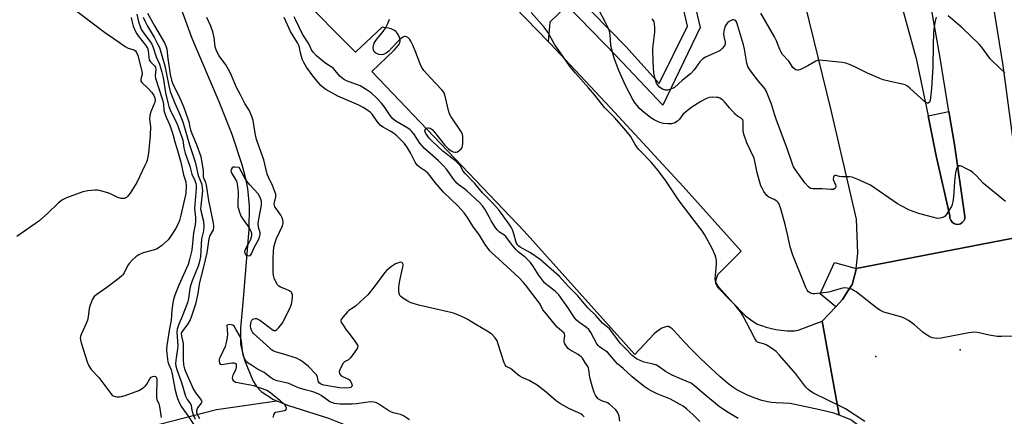
# Model space of a CAD drawing. Units: inches. Extents: x 1177769 to 1183769, y 513460 to 517460.
# Drawn here: x 1178216 to 1178609, y 513712 to 513870 of the extents above; entities that cross this region are included whole.
import ezdxf

# ---------------------------------------------------------------- set-up
doc = ezdxf.new("R2010")
doc.units = ezdxf.units.IN
doc.header["$MEASUREMENT"] = 0
for name, color, linetype in [('ELEV-Spot Elevation', 7, 'Continuous'), ('HYDRO-Hidden Single Line Stream', 5, 'Continuous'), ('HYDRO-Single Line Stream', 4, 'Continuous'), ('TRANS-Non Street Sidewalk', 7, 'Continuous'), ('TRANS-Parking Lot', 4, 'Continuous'), ('TRANS-Road', 130, 'Continuous'), ('TRANS-Street Sidewalk', 7, 'Continuous'), ('Undefined', 1, 'Continuous')]:
    doc.layers.add(name, color=color, linetype=linetype)

msp = doc.modelspace()

# ---------------------------------------------------------------- linework, layer by layer
at = {"layer": 'ELEV-Spot Elevation'}
for p in [(1178558.1, 513735.89, 266.8), (1178591.72, 513738.59, 267.1)]:
    msp.add_point(p, dxfattribs=at)
at = {"layer": 'HYDRO-Hidden Single Line Stream'}
msp.add_line((1178063.32, 513655.78), (1178294.71, 513714.7), dxfattribs=at)
at = {"layer": 'HYDRO-Single Line Stream'}
msp.add_line((1178294.71, 513714.7), (1178318.89, 513718.17), dxfattribs=at)
for points in [[(1178280.36, 513875.34), (1178284.86, 513862.92), (1178295.69, 513837.67), (1178300.88, 513824.62), (1178304.9, 513812.56), (1178306.23, 513807.47), (1178307.12, 513802.94), (1178307.73, 513796.03), (1178307.67, 513786.71), (1178305.36, 513758.94), (1178304.31, 513747.22), (1178304.36, 513740.72), (1178305.96, 513734.38), (1178309.31, 513726.36), (1178310.77, 513723.96), (1178312.6, 513721.95), (1178317.56, 513718.7), (1178318.89, 513718.17)], [(1178318.89, 513718.17), (1178323.11, 513716.5), (1178339.52, 513711.26), (1178348.18, 513707.76), (1178380.34, 513696.59), (1178400.7, 513688.23), (1178410.72, 513682.89), (1178422.52, 513675.46), (1178436.22, 513665.94), (1178453.72, 513652.98), (1178463.96, 513644.78), (1178476.58, 513633.73), (1178491.47, 513619.88), (1178505.47, 513606.21), (1178514.23, 513596.65), (1178529.33, 513578.86)]]:
    msp.add_lwpolyline(points, dxfattribs=at)
at = {"layer": 'TRANS-Non Street Sidewalk'}
for points in [[(1178479.03, 513904.99, 0), (1178487.93, 513867.14, 0), (1178472.99, 513836.26, 0), (1178454.28, 513855.91, 0), (1178434.73, 513876.02, 0), (1178427.88, 513869.36, 0), (1178427.17, 513861.59, 0), (1178391.34, 513898.6, 0)], [(1178438.11, 513880.25, 0), (1178458.2, 513859.58, 0), (1178471.47, 513844.87, 0), (1178482.86, 513867.7, 0), (1178474.7, 513903.44, 0)]]:
    msp.add_polyline3d(points, dxfattribs=at)
at = {"layer": 'TRANS-Parking Lot'}
msp.add_polyline3d([(1178391.34, 513898.6, 0), (1178427.17, 513861.59, 0), (1178427.97, 513860.77, 0), (1178452.09, 513835.15, 0), (1178481.07, 513803.79, 0), (1178504.3, 513777.98, 0), (1178494.79, 513768.55, 0), (1178494.12, 513766.43, 0), (1178493.98, 513765.73, 0), (1178493.97, 513765.25, 0), (1178494.12, 513764.83, 0), (1178494.79, 513763.63, 0), (1178506.01, 513752.18, 0), (1178508.72, 513750.16, 0), (1178510.55, 513748.99, 0), (1178511.51, 513748.53, 0), (1178512.76, 513748.07, 0), (1178514.26, 513747.62, 0), (1178516.4, 513747.05, 0), (1178518.09, 513746.7, 0), (1178520.21, 513746.41, 0), (1178522.58, 513746.2, 0), (1178524.73, 513746.14, 0), (1178525.51, 513746.17, 0), (1178526.28, 513746.28, 0), (1178527.12, 513746.47, 0), (1178528.03, 513746.74, 0), (1178529.62, 513747.32, 0), (1178534.07, 513749.1, 0), (1178536.59, 513750.01, 0), (1178543.46, 513712.48, 0), (1178541.32, 513713.32, 0), (1178535.72, 513714.57, 0), (1178523.8, 513717.15, 0), (1178518.3, 513717.42, 0), (1178516.37, 513717.6, 0), (1178514.76, 513717.81, 0), (1178513.71, 513718.02, 0), (1178512.52, 513718.34, 0), (1178509.86, 513719.24, 0), (1178506.82, 513720.49, 0), (1178503.63, 513722.01, 0), (1178502.51, 513722.64, 0), (1178501.34, 513723.4, 0), (1178500.05, 513724.34, 0), (1178498.68, 513725.43, 0), (1178495.94, 513727.81, 0), (1178490.43, 513732.89, 0), (1178487.73, 513735.4, 0), (1178484.52, 513738.58, 0), (1178481.38, 513741.85, 0), (1178478.87, 513744.61, 0), (1178477.64, 513746, 0), (1178476.73, 513746.9, 0), (1178475.92, 513747.52, 0), (1178475.25, 513747.81, 0), (1178474.8, 513747.83, 0), (1178474.18, 513747.73, 0), (1178473.42, 513747.51, 0), (1178472.62, 513747.21, 0), (1178471.82, 513746.72, 0), (1178470.5, 513745.68, 0), (1178469.57, 513744.92, 0), (1178461.82, 513736.72, 0), (1178417.65, 513785.86, 0), (1178356.75, 513849.59, 0), (1178365.72, 513858.21, 0), (1178366.69, 513859.25, 0), (1178367.32, 513860.01, 0), (1178367.77, 513860.69, 0), (1178368.02, 513861.3, 0), (1178368.08, 513861.65, 0), (1178368.07, 513862.09, 0), (1178367.81, 513863.16, 0), (1178367.29, 513864.36, 0), (1178366.65, 513865.35, 0), (1178366.32, 513865.65, 0), (1178365.84, 513865.96, 0), (1178364.44, 513866.63, 0), (1178363.42, 513866.91, 0), (1178361.43, 513867.25, 0), (1178360.87, 513867.37, 0), (1178350.24, 513857.4, 0), (1178327.23, 513880.61, 0)], dxfattribs=at)
at = {"layer": 'TRANS-Road'}
for points in [[(1178561.82, 513899.97), (1178574.2, 513854.84), (1178578.89, 513831.93), (1178582.16, 513815.94), (1178587.64, 513792.04), (1178587.65, 513791.14), (1178587.93, 513790.28), (1178588.46, 513789.54), (1178589.18, 513788.99), (1178590.03, 513788.68), (1178590.93, 513788.64), (1178591.81, 513788.86), (1178592.58, 513789.34), (1178593.17, 513790.03), (1178593.53, 513790.86), (1178593.63, 513791.76), (1178593.45, 513792.65), (1178589.39, 513820.44), (1178587.22, 513833.63), (1178583.68, 513855.11), (1178576.01, 513898.81)], [(1178602.39, 513891.71), (1178608.76, 513852.04), (1178613.96, 513813.37)], [(1178619.86, 513784.45), (1178550.19, 513771), (1178550.91, 513777.1), (1178550.34, 513790.65), (1178540.25, 513834.16), (1178529.79, 513876.47)], [(1178631.66, 513700.56), (1178563.51, 513689.21), (1178561.74, 513694.5), (1178560.07, 513698.38), (1178559.32, 513699.44), (1178556.56, 513703.32), (1178551.83, 513707.79), (1178548.02, 513710.68), (1178545.74, 513711.58), (1178543.46, 513712.48), (1178536.59, 513750.01), (1178539.32, 513752.77), (1178542.1, 513755.68), (1178544.74, 513758.68), (1178546.93, 513762.18), (1178548.59, 513764.67), (1178550.09, 513770.13), (1178550.19, 513771), (1178619.86, 513784.45)]]:
    msp.add_lwpolyline(points, dxfattribs=at)
at = {"layer": 'TRANS-Street Sidewalk'}
for points in [[(1178578.89, 513831.93), (1178587.22, 513833.63), (1178589.39, 513820.44), (1178593.45, 513792.65), (1178593.63, 513791.76), (1178593.53, 513790.86), (1178593.17, 513790.03), (1178592.58, 513789.34), (1178591.81, 513788.86), (1178590.93, 513788.64), (1178590.03, 513788.68), (1178589.18, 513788.99), (1178588.46, 513789.54), (1178587.93, 513790.28), (1178587.65, 513791.14), (1178587.64, 513792.04), (1178582.16, 513815.94)], [(1178550.19, 513771), (1178550.09, 513770.13), (1178548.59, 513764.67), (1178546.93, 513762.18), (1178544.74, 513758.68), (1178542.1, 513755.68), (1178535.76, 513760.86), (1178541.57, 513773.37)]]:
    msp.add_lwpolyline(points, close=True, dxfattribs=at)
at = {"layer": 'Undefined'}
for points, elevation in [([(1178237.41, 513874.93), (1178249.99, 513865.31), (1178256.05, 513861.19), (1178258.24, 513859.56), (1178259.42, 513859), (1178261.72, 513858.23), (1178262.37, 513857.85), (1178262.86, 513857.23), (1178263.39, 513855.97), (1178264.97, 513849.74), (1178265.03, 513848.55), (1178264.5, 513846.56), (1178264.49, 513846.08), (1178264.56, 513845.86), (1178264.99, 513845.25), (1178267.33, 513843.02), (1178268.88, 513841.27), (1178269.75, 513840.11), (1178270.18, 513839.15), (1178270.26, 513838.22), (1178270.08, 513837.21), (1178269.78, 513836.42), (1178268.47, 513833.57), (1178268.06, 513832.25), (1178268.02, 513830.64), (1178268.34, 513827.73), (1178268.21, 513824.15), (1178267.56, 513817.09), (1178267.02, 513814.3), (1178266.76, 513813.49), (1178266.18, 513812.15), (1178262.89, 513805.29), (1178260.26, 513801.09), (1178259.2, 513799.73), (1178258.76, 513799.39), (1178258.02, 513799.02), (1178257.5, 513798.89), (1178256.67, 513798.93), (1178255.28, 513799.37), (1178252.47, 513800.81), (1178251.4, 513801.24), (1178248.04, 513802.15), (1178247.19, 513802.3), (1178246.32, 513802.33), (1178243.4, 513801.99), (1178241.39, 513801.61), (1178234.81, 513799.21), (1178233.28, 513798.36), (1178231.61, 513797.18), (1178227.29, 513793), (1178223.81, 513789.91), (1178214.99, 513783.79)], 268), ([(1178553.69, 513709.97), (1178545.88, 513714.96), (1178544.04, 513715.93), (1178533.16, 513721.26), (1178531.66, 513722.13), (1178530.83, 513722.82), (1178530.06, 513723.6), (1178526.05, 513728.93), (1178519.45, 513736.53), (1178518.24, 513737.83), (1178516.83, 513738.91), (1178514.31, 513740.49), (1178513.24, 513740.96), (1178511.18, 513741.42), (1178510.78, 513741.67), (1178510.41, 513742.06), (1178509.65, 513743.29), (1178504.92, 513752.22), (1178504.01, 513753.69), (1178502.31, 513755.88), (1178499.7, 513758.65), (1178495.4, 513763.59), (1178494.35, 513765.01), (1178493.98, 513765.98), (1178493.82, 513767), (1178494.16, 513769.69), (1178494.4, 513772.62), (1178494.44, 513774.07), (1178494.32, 513774.92), (1178493.84, 513776.3), (1178492.62, 513778.99), (1178489.65, 513784.55), (1178488.75, 513786), (1178485.44, 513790.13), (1178479.49, 513798.05), (1178474.23, 513806.01), (1178471.1, 513810.19), (1178468.3, 513813.41), (1178464.16, 513817.65), (1178463.24, 513818.69), (1178461.98, 513820.49), (1178460.01, 513823.8), (1178457.57, 513826.95), (1178453.64, 513831.31), (1178449.75, 513835.3), (1178445.85, 513840.19), (1178443.35, 513843.09), (1178438.09, 513848.94), (1178436.12, 513851.38), (1178434.76, 513853.18), (1178431.91, 513857.45), (1178429.86, 513860.27), (1178427.02, 513865.34), (1178425.55, 513867.32), (1178420.38, 513873.18)], 268), ([(1178615.78, 513743.97), (1178608.25, 513743.85), (1178606.49, 513743.88), (1178603.31, 513744.44), (1178599.34, 513745.4), (1178598.5, 513745.53), (1178597.4, 513745.57), (1178596.28, 513745.5), (1178595.13, 513745.32), (1178584.13, 513743.17), (1178582.36, 513743.11), (1178580.6, 513743.32), (1178579.54, 513743.73), (1178577.81, 513744.76), (1178576.91, 513745.47), (1178573.43, 513748.54), (1178571.08, 513750.22), (1178569.86, 513750.99), (1178569.08, 513751.34), (1178567.97, 513751.7), (1178561.22, 513753.6), (1178560.43, 513753.93), (1178559.67, 513754.35), (1178558.25, 513755.34), (1178550.16, 513761.68), (1178549.04, 513762.43), (1178548.28, 513762.77), (1178546.64, 513763.2), (1178545.53, 513763.26), (1178544.15, 513762.98), (1178539.24, 513761.6), (1178533.7, 513760.96), (1178532.84, 513760.95), (1178532.3, 513761.04), (1178531.8, 513761.25), (1178531.11, 513761.74), (1178530.57, 513762.38), (1178530.06, 513763.4), (1178524.85, 513776.38), (1178523.83, 513779.64), (1178522.89, 513784.11), (1178521.79, 513788.6), (1178520.09, 513794.87), (1178519.61, 513796.29), (1178519.13, 513797.18), (1178518.45, 513797.94), (1178517.48, 513798.52), (1178515.36, 513799.49), (1178514.46, 513800.15), (1178513.94, 513800.8), (1178513.34, 513801.77), (1178512.64, 513803.02), (1178512.16, 513804.07), (1178510.71, 513809.24), (1178509.9, 513813.22), (1178509.4, 513815.04), (1178506.58, 513821.21), (1178505.28, 513824.63), (1178505.03, 513826.01), (1178505.02, 513829.65), (1178504.89, 513830.3), (1178504.68, 513830.64), (1178504.2, 513831.03), (1178502.79, 513831.83), (1178501.91, 513832.58), (1178499.55, 513835.16), (1178497.61, 513837.55), (1178496.84, 513838.29), (1178495.76, 513839.02), (1178495.25, 513839.2), (1178494.4, 513839.33), (1178492.63, 513839.37), (1178491.48, 513839.2), (1178490.15, 513838.67), (1178488.1, 513837.64), (1178484.51, 513835.37), (1178481.97, 513833.45), (1178480.94, 513832.46), (1178479.63, 513830.58), (1178478.88, 513829.86), (1178477.71, 513829.21), (1178476.43, 513828.82), (1178474.97, 513828.76), (1178473.21, 513828.9), (1178472.15, 513829.14), (1178471.06, 513829.54), (1178469.48, 513830.38), (1178468.22, 513831.17), (1178464.77, 513833.91), (1178463.69, 513834.91), (1178462.7, 513836.02), (1178461.99, 513836.97), (1178461.04, 513838.48), (1178458.03, 513844.11), (1178455.36, 513849.98), (1178453.56, 513854.9), (1178452.42, 513858.8), (1178452.21, 513860.19), (1178451.92, 513864.34), (1178451.66, 513865.71), (1178451.24, 513866.8), (1178450.38, 513868.64), (1178447.4, 513874.27)], 270), ([(1178609.83, 513797.77), (1178601.79, 513804.23), (1178600.95, 513805.02), (1178598.29, 513807.95), (1178596.83, 513809.34), (1178595.87, 513809.99), (1178594.04, 513810.95), (1178592.47, 513811.72), (1178591.72, 513811.96), (1178591.27, 513811.95), (1178590.72, 513811.56), (1178590.28, 513810.89), (1178589.94, 513809.8), (1178589.72, 513808.32), (1178589.46, 513805.58), (1178589.11, 513799.58), (1178588.84, 513797.6), (1178588.56, 513796.51), (1178588.2, 513795.75), (1178587.46, 513794.52), (1178586.37, 513792.83), (1178585.69, 513791.95), (1178585.29, 513791.6), (1178584.83, 513791.36), (1178583.78, 513791.08), (1178582.68, 513791.03), (1178580.68, 513791.47), (1178575.58, 513792.88), (1178572.55, 513793.88), (1178571.22, 513794.42), (1178568.18, 513795.99), (1178566.7, 513796.84), (1178555.9, 513804.3), (1178550.56, 513806.72), (1178548.65, 513807.44), (1178547.54, 513807.59), (1178544.4, 513807.6), (1178543.57, 513807.71), (1178542.11, 513808.15), (1178541.71, 513808.17), (1178541.42, 513808.05), (1178541.28, 513807.91), (1178541.1, 513807.5), (1178541.06, 513806.73), (1178541.2, 513806.23), (1178541.94, 513804.46), (1178542.05, 513803.72), (1178541.97, 513803.27), (1178541.73, 513802.88), (1178541.09, 513802.53), (1178540.02, 513802.48), (1178536.6, 513802.86), (1178533.02, 513802.82), (1178532.01, 513802.99), (1178531.11, 513803.64), (1178529.72, 513805.19), (1178525.94, 513810.39), (1178525.2, 513811.58), (1178524.57, 513813.07), (1178522.63, 513818.95), (1178518.4, 513830.2), (1178517.6, 513832.56), (1178516.39, 513836.65), (1178514.31, 513841.88), (1178513.59, 513843.03), (1178511.24, 513845.77), (1178508.13, 513849.81), (1178507.31, 513850.98), (1178506.95, 513851.67), (1178506.56, 513852.98), (1178505.62, 513858.56), (1178505.24, 513860.22), (1178502.77, 513868.32), (1178502.36, 513869.41), (1178502.08, 513869.86), (1178501.71, 513870.16), (1178501.25, 513870.28), (1178500.76, 513870.22), (1178500.25, 513870.02), (1178499.49, 513869.58), (1178498.8, 513869.03), (1178498.27, 513868.39), (1178497.87, 513867.7), (1178497.41, 513866.44), (1178497.26, 513864.79), (1178497.37, 513863.66), (1178497.85, 513861.37), (1178497.89, 513860.56), (1178497.63, 513859.84), (1178496.71, 513858.81), (1178495.82, 513858.08), (1178495.08, 513857.64), (1178492.73, 513856.51), (1178490.01, 513855.37), (1178488.97, 513854.73), (1178487.8, 513853.52), (1178485.49, 513850.34), (1178484.01, 513848.72), (1178480.89, 513846.15), (1178477.61, 513843.3), (1178476.15, 513842.54), (1178474.87, 513842.15), (1178474.1, 513842.18), (1178472.83, 513842.61), (1178472.12, 513843), (1178471.69, 513843.34), (1178471.13, 513843.99), (1178470.51, 513844.96), (1178470.02, 513846.28), (1178469.44, 513849.03), (1178469.07, 513853.54), (1178469.02, 513858.53), (1178469.11, 513859.97), (1178469.76, 513865.37), (1178469.85, 513866.82), (1178469.62, 513868.88), (1178469.48, 513869.44), (1178469.17, 513870.08), (1178468.69, 513870.67)], 272), ([(1178582.09, 513871.34), (1178581.56, 513869.24), (1178581.18, 513866.55), (1178581.02, 513864.78), (1178580.88, 513860.38), (1178580.78, 513851.49), (1178580.24, 513842.87), (1178579.9, 513839.24), (1178579.71, 513838.07), (1178579.42, 513837.35), (1178578.89, 513836.99), (1178578.68, 513836.96), (1178578.24, 513837.1), (1178577.57, 513837.56), (1178571.59, 513843.03), (1178570.69, 513843.74), (1178569.8, 513844.26), (1178568.73, 513844.64), (1178563.81, 513845.67), (1178561.01, 513846.36), (1178559.63, 513846.79), (1178554.72, 513848.98), (1178549.64, 513851.56), (1178547.48, 513852.46), (1178546.1, 513852.92), (1178544.64, 513853.17), (1178536.93, 513854.05), (1178535.19, 513854.11), (1178534.13, 513853.78), (1178530.84, 513851.91), (1178527.66, 513850.33), (1178527.14, 513850.16), (1178526.63, 513850.12), (1178526.15, 513850.25), (1178525.7, 513850.51), (1178524.88, 513851.27), (1178523.24, 513853.7), (1178520.83, 513856.37), (1178520.18, 513857.34), (1178519.69, 513858.36), (1178518.33, 513861.86), (1178517.62, 513863.45), (1178512.17, 513872.98)], 274), ([(1178609.52, 513849.13), (1178604.66, 513853.7), (1178603.66, 513854.73), (1178602.3, 513856.5), (1178600.28, 513859.48), (1178599.32, 513860.55), (1178592.48, 513867.07), (1178586.9, 513871.86)], 274), ([(1178371.79, 513710.62), (1178369.37, 513712.25), (1178368.26, 513712.75), (1178365.3, 513713.46), (1178364.38, 513713.8), (1178363.1, 513714.54), (1178359.62, 513716.85), (1178358.66, 513717.36), (1178357.72, 513717.68), (1178356.69, 513717.79), (1178355.25, 513717.67), (1178350.61, 513717.03), (1178348.94, 513716.91), (1178344.11, 513716.93), (1178342.95, 513717), (1178341.86, 513717.19), (1178340.82, 513717.49), (1178340.06, 513717.83), (1178336.48, 513720.35), (1178335.6, 513720.81), (1178334.07, 513721.47), (1178332.78, 513721.93), (1178330.19, 513722.57), (1178327.92, 513723.29), (1178326.82, 513723.71), (1178324.62, 513724.75), (1178323.61, 513725.14), (1178318.99, 513726.2), (1178317.49, 513726.75), (1178316.36, 513727.46), (1178313.81, 513729.48), (1178311.18, 513730.85), (1178308.66, 513732.37), (1178307.45, 513733.18), (1178306.64, 513733.96), (1178305.75, 513735.34), (1178305.4, 513736.4), (1178305.1, 513738.11), (1178304.71, 513742.01), (1178304.47, 513742.99), (1178304.13, 513743.88), (1178302.53, 513746.86), (1178301.79, 513747.97), (1178301.25, 513748.42), (1178300.66, 513748.58), (1178300, 513748.61), (1178298.85, 513748.44), (1178299.09, 513744.73), (1178299, 513743.56), (1178298.77, 513742.1), (1178298.52, 513740.95), (1178298.14, 513739.84), (1178297.31, 513737.93), (1178296.15, 513735.63), (1178295.86, 513734.86), (1178295.78, 513734.1), (1178295.98, 513733.19), (1178296.22, 513732.89), (1178296.88, 513732.74), (1178297.7, 513732.81), (1178300.9, 513733.38), (1178301.69, 513733.4), (1178302.13, 513733.28), (1178302.4, 513733.04), (1178302.57, 513732.7), (1178302.63, 513732.19), (1178302.58, 513731.64), (1178302.27, 513730.5), (1178301.33, 513728.42), (1178301.05, 513727.43), (1178301.19, 513726.76), (1178301.46, 513726.37), (1178301.81, 513726.04), (1178302.47, 513725.69), (1178303.24, 513725.48), (1178305.22, 513725.06), (1178308.36, 513724.55), (1178309.47, 513724.28), (1178312.21, 513723.42), (1178314.79, 513722.4), (1178315.92, 513721.75), (1178317.07, 513720.87), (1178319.97, 513718.45), (1178321.88, 513716.7), (1178322.36, 513716.06), (1178322.55, 513715.37), (1178322.38, 513714.74), (1178322.11, 513714.4), (1178321.73, 513714.17), (1178321.28, 513714.01), (1178319.04, 513713.72), (1178318.28, 513713.51), (1178317.89, 513713.22), (1178317.5, 513712.57), (1178317.23, 513711.53)], 258)]:
    msp.add_lwpolyline(points, dxfattribs=dict(at, elevation=elevation))
at = {"layer": 'Undefined', "elevation": 258}
msp.add_lwpolyline([(1178302.07, 513811.49), (1178301.4, 513811.42), (1178300.95, 513811.17), (1178300.58, 513810.53), (1178300.5, 513810.04), (1178300.58, 513809.58), (1178300.87, 513808.89), (1178302.7, 513805.83), (1178303.02, 513804.76), (1178303.37, 513801.62), (1178303.26, 513796.54), (1178303.32, 513795.65), (1178303.5, 513794.81), (1178304.02, 513793.16), (1178304.56, 513791.83), (1178305.35, 513790.58), (1178307.77, 513787.19), (1178308.45, 513785.95), (1178308.7, 513785.18), (1178308.68, 513784.05), (1178308.32, 513782.63), (1178307.94, 513781.82), (1178306.33, 513778.9), (1178305.98, 513777.84), (1178306.01, 513777.14), (1178306.32, 513776.58), (1178306.7, 513776.34), (1178307.16, 513776.18), (1178307.84, 513776.13), (1178308.05, 513776.19), (1178308.41, 513776.48), (1178308.85, 513777.14), (1178309.85, 513779.41), (1178311.65, 513782.76), (1178312.11, 513784.06), (1178312.17, 513784.58), (1178312.13, 513785.27), (1178311.54, 513787.46), (1178311.42, 513789), (1178311.64, 513790.72), (1178312.7, 513796.28), (1178312.76, 513797.07), (1178312.69, 513797.88), (1178312.19, 513799.35), (1178311.38, 513800.78), (1178308, 513804.37), (1178306.8, 513805.92), (1178305.64, 513807.86), (1178303.86, 513811.34)], close=True, dxfattribs=at)
at = {"layer": 'Undefined'}
for points in [[(1178260.7, 513871.24, 266), (1178260.87, 513869.86, 266), (1178261.52, 513867.68, 266), (1178262.38, 513865.63, 266), (1178262.88, 513864.64, 266), (1178263.42, 513863.81, 266), (1178266.45, 513860.14, 266), (1178267.18, 513858.93, 266), (1178267.41, 513858.07, 266), (1178267.67, 513855.34, 266), (1178267.9, 513854.26, 266), (1178268.34, 513853.52, 266), (1178270.01, 513851.95, 266), (1178270.35, 513851.34, 266), (1178270.47, 513850.6, 266), (1178270.28, 513848.02, 266), (1178270.38, 513846.91, 266), (1178270.6, 513846.12, 266), (1178271.51, 513843.72, 266), (1178273.36, 513837.96, 266), (1178273.59, 513836.65, 266), (1178273.75, 513834.17, 266), (1178273.92, 513833.34, 266), (1178274.58, 513831.46, 266), (1178276.07, 513828.24, 266), (1178277.32, 513824.6, 266), (1178278.16, 513821.51, 266), (1178278.81, 513819.5, 266), (1178279.38, 513817.13, 266), (1178280.51, 513813.4, 266), (1178281.52, 513808.43, 266), (1178282.45, 513805.66, 266), (1178282.65, 513804, 266), (1178282.45, 513800.92, 266), (1178280.56, 513792.31, 266), (1178279.96, 513790.19, 266), (1178279.31, 513788.58, 266), (1178278.41, 513786.84, 266), (1178277.23, 513784.96, 266), (1178276.11, 513783.35, 266), (1178275.39, 513782.49, 266), (1178272.85, 513780.15, 266), (1178271.51, 513779.08, 266), (1178270.78, 513778.69, 266), (1178269.98, 513778.41, 266), (1178265.46, 513777.28, 266), (1178263.69, 513776.46, 266), (1178262.5, 513775.71, 266), (1178261, 513774.35, 266), (1178259.84, 513773.07, 266), (1178259.26, 513772.1, 266), (1178257.81, 513769.26, 266), (1178257.32, 513768.55, 266), (1178256.93, 513768.13, 266), (1178255.82, 513767.19, 266), (1178250.95, 513763.43, 266), (1178246.93, 513760.68, 266), (1178245.93, 513759.79, 266), (1178245.48, 513759.21, 266), (1178245.08, 513758.51, 266), (1178244.23, 513756.43, 266), (1178243.88, 513755.05, 266), (1178243.53, 513751.79, 266), (1178243.23, 513750.39, 266), (1178242.7, 513749.01, 266), (1178240.74, 513744.68, 266), (1178240.45, 513743.87, 266), (1178240.35, 513743.32, 266), (1178240.43, 513742.49, 266), (1178240.72, 513741.36, 266), (1178243.06, 513733.77, 266), (1178243.7, 513732.15, 266), (1178244.75, 513730.77, 266), (1178247.78, 513727.56, 266), (1178252.5, 513721.1, 266), (1178253.09, 513720.5, 266), (1178253.54, 513720.22, 266), (1178254.31, 513719.98, 266), (1178255.14, 513719.85, 266), (1178255.97, 513719.8, 266), (1178256.81, 513719.87, 266), (1178258.21, 513720.29, 266), (1178263.75, 513722.38, 266), (1178265.05, 513723.06, 266), (1178266.42, 513724.18, 266), (1178266.92, 513724.85, 266), (1178268.14, 513727.04, 266), (1178268.67, 513727.63, 266), (1178269.3, 513727.95, 266), (1178269.96, 513728.03, 266), (1178270.35, 513727.94, 266), (1178270.7, 513727.59, 266), (1178270.88, 513726.96, 266), (1178270.92, 513726.18, 266), (1178270.78, 513720.88, 266), (1178270.82, 513719.44, 266), (1178270.97, 513718.74, 266), (1178271.73, 513717.01, 266), (1178272.03, 513715.89, 266), (1178272.68, 513711.52, 266)], [(1178262.91, 513872.55, 264), (1178263.63, 513869.44, 264), (1178264.26, 513867.56, 264), (1178264.79, 513866.25, 264), (1178265.55, 513865.01, 264), (1178268.1, 513861.72, 264), (1178268.86, 513860.49, 264), (1178269.5, 513859.19, 264), (1178270.6, 513855.56, 264), (1178271.97, 513852.56, 264), (1178272.96, 513849.32, 264), (1178273.42, 513847.26, 264), (1178274.43, 513841.1, 264), (1178275.26, 513837.33, 264), (1178275.71, 513835.65, 264), (1178276.37, 513834, 264), (1178278.89, 513828.97, 264), (1178280.28, 513825.36, 264), (1178281.27, 513822.2, 264), (1178281.72, 513819.18, 264), (1178282.24, 513817.08, 264), (1178284.07, 513811.8, 264), (1178284.95, 513808.73, 264), (1178286.05, 513806.16, 264), (1178286.46, 513804.89, 264), (1178286.58, 513804.08, 264), (1178286.57, 513802.89, 264), (1178285.94, 513794.92, 264), (1178286.03, 513793.79, 264), (1178286.39, 513791.37, 264), (1178286.38, 513789.93, 264), (1178286.21, 513788.49, 264), (1178285.6, 513785.29, 264), (1178284.83, 513778.28, 264), (1178284.02, 513774.57, 264), (1178283.42, 513772.6, 264), (1178279.74, 513764.35, 264), (1178278.16, 513760.31, 264), (1178277.61, 513758.67, 264), (1178277.33, 513757.25, 264), (1178276.92, 513754.36, 264), (1178276.69, 513750.42, 264), (1178275.94, 513747.07, 264), (1178274.9, 513740.26, 264), (1178274.77, 513738.55, 264), (1178274.87, 513736.97, 264), (1178275.36, 513733.74, 264), (1178275.68, 513732.72, 264), (1178276.6, 513730.6, 264), (1178276.94, 513729.57, 264), (1178278.3, 513722.42, 264), (1178278.77, 513720.49, 264), (1178279.2, 513719.19, 264), (1178280.09, 513717.06, 264), (1178280.74, 513715.83, 264), (1178283.39, 513712.12, 264), (1178287.07, 513706.64, 264)], [(1178265.51, 513871.27, 262), (1178266.26, 513869.57, 262), (1178267.17, 513867.76, 262), (1178269.98, 513863.02, 262), (1178271.36, 513860.48, 262), (1178271.96, 513859.17, 262), (1178274.08, 513851.91, 262), (1178275.74, 513843.86, 262), (1178276.29, 513841.65, 262), (1178278.14, 513836.95, 262), (1178280.25, 513832.26, 262), (1178281.28, 513829.58, 262), (1178283.98, 513820.33, 262), (1178286.29, 513813.57, 262), (1178287.43, 513808.19, 262), (1178288.71, 513805, 262), (1178288.91, 513804.33, 262), (1178289.08, 513803.17, 262), (1178289.09, 513802.02, 262), (1178288.45, 513795.99, 262), (1178288.4, 513794.65, 262), (1178288.6, 513793.49, 262), (1178289.57, 513789.9, 262), (1178289.68, 513787.96, 262), (1178289.51, 513786.03, 262), (1178288.96, 513783.92, 262), (1178288.77, 513782.81, 262), (1178288.34, 513775.85, 262), (1178287.95, 513773.86, 262), (1178287.41, 513772, 262), (1178285.08, 513766.08, 262), (1178284.25, 513763.69, 262), (1178283.92, 513762.02, 262), (1178283.55, 513759, 262), (1178283.12, 513757.25, 262), (1178281.04, 513751.82, 262), (1178279.69, 513748.78, 262), (1178279.07, 513746.84, 262), (1178278.94, 513745.42, 262), (1178279.28, 513740.28, 262), (1178279.15, 513738.92, 262), (1178278.61, 513735.36, 262), (1178278.43, 513733.17, 262), (1178278.52, 513732.1, 262), (1178278.85, 513730.77, 262), (1178280.72, 513725.56, 262), (1178282.43, 513720.03, 262), (1178283.07, 513718.76, 262), (1178284.33, 513717.06, 262), (1178284.56, 513716.34, 262), (1178284.85, 513714.48, 262), (1178285.42, 513712.64, 262), (1178286.29, 513710.9, 262)], [(1178267.16, 513872.92, 260), (1178269.96, 513867.87, 260), (1178273.94, 513861.05, 260), (1178274.66, 513859.52, 260), (1178274.89, 513858.55, 260), (1178275.29, 513854.86, 260), (1178276.29, 513848.42, 260), (1178276.74, 513846.24, 260), (1178277.23, 513844.98, 260), (1178280.08, 513839.05, 260), (1178281.51, 513835.61, 260), (1178283.44, 513830.4, 260), (1178283.66, 513829.58, 260), (1178284.04, 513827.43, 260), (1178284.34, 513826.34, 260), (1178284.87, 513824.95, 260), (1178286.8, 513820.55, 260), (1178288.46, 513815.69, 260), (1178289.34, 513810.85, 260), (1178289.41, 513809.99, 260), (1178289.36, 513808.33, 260), (1178289.44, 513807.54, 260), (1178290.34, 513805.29, 260), (1178290.63, 513804.22, 260), (1178291.61, 513798.16, 260), (1178293.28, 513789.84, 260), (1178293.55, 513788.18, 260), (1178293.55, 513787.23, 260), (1178293.35, 513786.51, 260), (1178292.13, 513784.21, 260), (1178291.65, 513782.84, 260), (1178290.92, 513777.29, 260), (1178289.6, 513771.65, 260), (1178288.43, 513767.53, 260), (1178287.88, 513764.72, 260), (1178287.31, 513761.08, 260), (1178286.37, 513756.78, 260), (1178284.79, 513752.04, 260), (1178284.17, 513750.48, 260), (1178283.23, 513748.88, 260), (1178280.99, 513745.9, 260), (1178280.78, 513745.46, 260), (1178280.69, 513745.03, 260), (1178280.77, 513744, 260), (1178281.33, 513741.71, 260), (1178281.45, 513740.84, 260), (1178281.42, 513734.65, 260), (1178281.63, 513732.61, 260), (1178281.96, 513730.96, 260), (1178282.48, 513729.64, 260), (1178285.62, 513722.68, 260), (1178286.46, 513721.31, 260), (1178288.42, 513718.84, 260), (1178288.78, 513718.14, 260), (1178288.83, 513717.75, 260), (1178288.65, 513717.24, 260), (1178287.19, 513715.39, 260), (1178286.83, 513714.66, 260), (1178286.74, 513714.16, 260), (1178286.76, 513713.66, 260), (1178286.98, 513712.88, 260), (1178287.91, 513711.11, 260)], [(1178441.59, 513711.83, 260), (1178440.88, 513712.53, 260), (1178440.19, 513712.97, 260), (1178435.65, 513714.99, 260), (1178432.08, 513716.96, 260), (1178430.53, 513718.11, 260), (1178426.42, 513721.6, 260), (1178422.86, 513724.39, 260), (1178419.63, 513726.38, 260), (1178416.87, 513727.55, 260), (1178415.82, 513728.06, 260), (1178414.91, 513728.73, 260), (1178412.81, 513730.62, 260), (1178412.11, 513731.06, 260), (1178410.9, 513731.65, 260), (1178410.47, 513731.95, 260), (1178409.97, 513732.61, 260), (1178409.63, 513733.4, 260), (1178407.28, 513740.79, 260), (1178406.76, 513742.17, 260), (1178406, 513743.34, 260), (1178404.68, 513744.76, 260), (1178402.79, 513746.07, 260), (1178398.24, 513748.69, 260), (1178394.79, 513750.82, 260), (1178393.48, 513751.47, 260), (1178390.51, 513752.78, 260), (1178389.42, 513753.19, 260), (1178388.29, 513753.51, 260), (1178376.05, 513756.31, 260), (1178373.22, 513757.09, 260), (1178372.11, 513757.5, 260), (1178371.1, 513758.03, 260), (1178369.16, 513759.21, 260), (1178368.3, 513759.87, 260), (1178367.98, 513760.27, 260), (1178367.7, 513761.04, 260), (1178367.57, 513762.2, 260), (1178367.54, 513763.39, 260), (1178367.63, 513764.53, 260), (1178367.9, 513766.2, 260), (1178369.06, 513770.96, 260), (1178369.26, 513772.04, 260), (1178369.29, 513772.54, 260), (1178369.2, 513772.97, 260), (1178369.08, 513773.16, 260), (1178368.73, 513773.44, 260), (1178368.3, 513773.53, 260), (1178367.82, 513773.46, 260), (1178366.28, 513772.86, 260), (1178364.59, 513771.78, 260), (1178362.78, 513770.39, 260), (1178361.82, 513769.32, 260), (1178357.67, 513763.7, 260), (1178355.19, 513760.55, 260), (1178353.73, 513759.11, 260), (1178350.26, 513755.95, 260), (1178349.33, 513755.26, 260), (1178347.64, 513754.24, 260), (1178346.99, 513753.71, 260), (1178345.28, 513751.79, 260), (1178344.52, 513750.69, 260), (1178344.4, 513750.24, 260), (1178344.42, 513750, 260), (1178344.58, 513749.51, 260), (1178345, 513748.76, 260), (1178346.54, 513746.54, 260), (1178348.16, 513744.58, 260), (1178350.05, 513742, 260), (1178350.83, 513740.81, 260), (1178351.12, 513740.1, 260), (1178351.05, 513739.39, 260), (1178350.67, 513738.66, 260), (1178348.23, 513735.34, 260), (1178347.41, 513734.58, 260), (1178345.9, 513733.81, 260), (1178345.35, 513733.27, 260), (1178344.37, 513731.48, 260), (1178343.78, 513729.88, 260), (1178343.83, 513729.17, 260), (1178344.07, 513728.76, 260), (1178344.41, 513728.4, 260), (1178345.04, 513727.95, 260), (1178347.43, 513726.89, 260), (1178347.83, 513726.59, 260), (1178348.16, 513726.18, 260), (1178348.64, 513725.24, 260), (1178348.88, 513724.31, 260), (1178348.82, 513723.93, 260), (1178348.36, 513723.57, 260), (1178347.67, 513723.36, 260), (1178346.85, 513723.26, 260), (1178343.82, 513723.41, 260), (1178337.61, 513724.49, 260), (1178336.84, 513724.69, 260), (1178336.27, 513724.93, 260), (1178335.72, 513725.35, 260), (1178335.46, 513725.72, 260), (1178335.31, 513726.19, 260), (1178335.07, 513727.73, 260), (1178334.52, 513728.67, 260), (1178331.54, 513731.87, 260), (1178329.41, 513733.69, 260), (1178328.22, 513734.47, 260), (1178326.63, 513735.25, 260), (1178321.5, 513736.89, 260), (1178318.36, 513737.74, 260), (1178317.4, 513738.15, 260), (1178316.7, 513738.61, 260), (1178316.03, 513739.19, 260), (1178309.43, 513745.21, 260), (1178309.07, 513745.66, 260), (1178308.7, 513746.39, 260), (1178308.46, 513747.18, 260), (1178308.36, 513748.01, 260), (1178308.44, 513749.13, 260), (1178308.61, 513749.82, 260), (1178308.91, 513750.42, 260), (1178309.22, 513750.75, 260), (1178309.67, 513750.97, 260), (1178310.19, 513751.06, 260), (1178310.71, 513751.02, 260), (1178311.24, 513750.83, 260), (1178312, 513750.4, 260), (1178313.49, 513749.37, 260), (1178316.98, 513746.65, 260), (1178317.64, 513746.33, 260), (1178318.05, 513746.28, 260), (1178318.26, 513746.33, 260), (1178318.86, 513746.72, 260), (1178319.63, 513747.49, 260), (1178320.74, 513748.79, 260), (1178321.23, 513749.5, 260), (1178324.17, 513755.42, 260), (1178324.71, 513756.81, 260), (1178324.94, 513758.23, 260), (1178325.05, 513759.68, 260), (1178325.03, 513760.51, 260), (1178324.83, 513761.24, 260), (1178324.53, 513761.6, 260), (1178323.9, 513762.04, 260), (1178322.66, 513762.63, 260), (1178320.29, 513763.52, 260), (1178319.66, 513763.94, 260), (1178319.11, 513764.46, 260), (1178318.55, 513765.38, 260), (1178317.81, 513767.16, 260), (1178317.52, 513768.26, 260), (1178317.33, 513769.7, 260), (1178317.31, 513774.9, 260), (1178317.47, 513777.83, 260), (1178317.66, 513779.54, 260), (1178318.11, 513781.35, 260), (1178318.67, 513782.94, 260), (1178321.1, 513788.04, 260), (1178321.35, 513789.26, 260), (1178321.18, 513790.4, 260), (1178320.82, 513791.52, 260), (1178320.45, 513792.33, 260), (1178318.51, 513794.9, 260), (1178318.09, 513795.63, 260), (1178317.91, 513796.14, 260), (1178317.82, 513796.66, 260), (1178317.87, 513797.34, 260), (1178318.46, 513799.56, 260), (1178318.47, 513800.08, 260), (1178318.38, 513800.62, 260), (1178317.94, 513801.98, 260), (1178317.1, 513804.15, 260), (1178315.45, 513807.5, 260), (1178314.98, 513808.69, 260), (1178313.68, 513814.33, 260), (1178312.64, 513817.33, 260), (1178311.24, 513821, 260), (1178310.78, 513822.51, 260), (1178310.22, 513825.05, 260), (1178309.35, 513830.03, 260), (1178308.82, 513831.73, 260), (1178307.75, 513834.17, 260), (1178306.06, 513836.89, 260), (1178304.32, 513840.3, 260), (1178302.73, 513843.19, 260), (1178300.79, 513848.01, 260), (1178300.07, 513849.54, 260), (1178298.48, 513852.25, 260), (1178295.83, 513855.85, 260), (1178294.77, 513857.91, 260), (1178294.19, 513859.53, 260), (1178293.78, 513863.19, 260), (1178293.23, 513865.51, 260), (1178292.43, 513867.67, 260), (1178290.84, 513871.25, 260)], [(1178455.87, 513710.07, 262), (1178455.48, 513712.12, 262), (1178454.98, 513713.42, 262), (1178454.57, 513714.06, 262), (1178454.03, 513714.7, 262), (1178451.62, 513716.88, 262), (1178450.66, 513717.47, 262), (1178448.84, 513718.05, 262), (1178448.08, 513718.4, 262), (1178447.15, 513719.02, 262), (1178446.58, 513719.65, 262), (1178446.1, 513720.4, 262), (1178445.57, 513721.46, 262), (1178444.84, 513723.72, 262), (1178443.86, 513727.46, 262), (1178443.47, 513730.75, 262), (1178443.33, 513731.26, 262), (1178443.03, 513731.84, 262), (1178442.09, 513733.18, 262), (1178440.9, 513735.17, 262), (1178440.34, 513735.81, 262), (1178439.14, 513736.63, 262), (1178435.79, 513738.54, 262), (1178435.15, 513739.11, 262), (1178434.61, 513739.78, 262), (1178433.85, 513740.96, 262), (1178433.58, 513741.71, 262), (1178433.57, 513742.22, 262), (1178433.85, 513744.29, 262), (1178433.76, 513744.77, 262), (1178433.54, 513745.2, 262), (1178430.72, 513747.63, 262), (1178425.97, 513753.43, 262), (1178425.12, 513754.58, 262), (1178423.97, 513756.74, 262), (1178423.37, 513757.69, 262), (1178421.06, 513760.65, 262), (1178418.18, 513764.56, 262), (1178417.23, 513765.62, 262), (1178415.6, 513767.25, 262), (1178407.42, 513774.81, 262), (1178404.85, 513777.08, 262), (1178403.86, 513778.12, 262), (1178401.98, 513780.59, 262), (1178399.74, 513784.35, 262), (1178397.09, 513787.88, 262), (1178395, 513791.39, 262), (1178393.67, 513793.25, 262), (1178391.27, 513795.96, 262), (1178385.44, 513801.5, 262), (1178381.94, 513805.51, 262), (1178380.1, 513807.97, 262), (1178379.14, 513809.05, 262), (1178378.25, 513809.81, 262), (1178375.78, 513811.48, 262), (1178374.94, 513812.3, 262), (1178374.07, 513813.49, 262), (1178372.25, 513817.18, 262), (1178371.02, 513819.2, 262), (1178369.83, 513820.9, 262), (1178368.23, 513822.56, 262), (1178366.76, 513823.95, 262), (1178365.45, 513824.98, 262), (1178364.08, 513825.87, 262), (1178361.26, 513827.48, 262), (1178360.3, 513828.15, 262), (1178359.67, 513828.77, 262), (1178358.92, 513829.67, 262), (1178356.87, 513832.63, 262), (1178356.16, 513833.35, 262), (1178355.51, 513833.86, 262), (1178353.3, 513835.24, 262), (1178351.52, 513836.23, 262), (1178343.24, 513839.74, 262), (1178338.46, 513842.51, 262), (1178337.31, 513843.3, 262), (1178336.41, 513844.11, 262), (1178333.56, 513847.33, 262), (1178330.69, 513851.33, 262), (1178329.57, 513853.18, 262), (1178329.11, 513854.24, 262), (1178328.67, 513855.65, 262), (1178328.31, 513857.09, 262), (1178327.91, 513859.23, 262), (1178327.64, 513860.05, 262), (1178327.09, 513861.09, 262), (1178324.36, 513865.57, 262), (1178321.81, 513871.17, 262)], [(1178487.75, 513709.98, 264), (1178484.9, 513712.77, 264), (1178482.63, 513714.85, 264), (1178481.09, 513716.03, 264), (1178479.6, 513716.91, 264), (1178475.99, 513718.81, 264), (1178470.76, 513720.98, 264), (1178468.62, 513722.02, 264), (1178467.09, 513722.87, 264), (1178465.56, 513723.95, 264), (1178460.76, 513727.74, 264), (1178457.16, 513731.12, 264), (1178454.89, 513733.03, 264), (1178453.91, 513734.06, 264), (1178451.73, 513736.72, 264), (1178450.92, 513737.56, 264), (1178450.23, 513738.08, 264), (1178448.56, 513739.03, 264), (1178447.7, 513739.69, 264), (1178447.16, 513740.3, 264), (1178446.69, 513741, 264), (1178444.17, 513745.46, 264), (1178443.4, 513746.62, 264), (1178442.49, 513747.49, 264), (1178439.48, 513749.56, 264), (1178438.42, 513750.48, 264), (1178437.56, 513751.61, 264), (1178435.03, 513755.47, 264), (1178431.5, 513760.54, 264), (1178430.05, 513761.91, 264), (1178426.6, 513764.53, 264), (1178425.78, 513765.27, 264), (1178424.88, 513766.36, 264), (1178423.37, 513768.43, 264), (1178421.39, 513771.7, 264), (1178420.12, 513773.39, 264), (1178417.97, 513775.58, 264), (1178415.22, 513777.73, 264), (1178414.4, 513778.48, 264), (1178412.53, 513780.75, 264), (1178410.3, 513783.76, 264), (1178409.46, 513784.46, 264), (1178407.81, 513785.58, 264), (1178406.87, 513786.49, 264), (1178406.07, 513787.57, 264), (1178404.49, 513790.07, 264), (1178403.59, 513791.6, 264), (1178401.95, 513794.72, 264), (1178400.99, 513796.09, 264), (1178399.74, 513797.36, 264), (1178394.88, 513801.9, 264), (1178393.95, 513802.65, 264), (1178391.61, 513804.28, 264), (1178390.77, 513805.05, 264), (1178389.46, 513806.6, 264), (1178386.54, 513810.63, 264), (1178385.42, 513811.98, 264), (1178383.33, 513814.04, 264), (1178377.84, 513818.96, 264), (1178376.86, 513819.95, 264), (1178375.98, 513821.1, 264), (1178373.56, 513824.75, 264), (1178372.67, 513825.84, 264), (1178372.06, 513826.39, 264), (1178371.1, 513827.07, 264), (1178366.31, 513829.86, 264), (1178365.1, 513830.76, 264), (1178364.07, 513832.02, 264), (1178361.65, 513835.66, 264), (1178360.68, 513836.97, 264), (1178358.81, 513838.98, 264), (1178356.49, 513841.14, 264), (1178354.56, 513842.41, 264), (1178352.06, 513843.86, 264), (1178346.69, 513845.95, 264), (1178345.46, 513846.63, 264), (1178344.16, 513847.7, 264), (1178341.28, 513850.99, 264), (1178340.6, 513851.52, 264), (1178338.42, 513852.85, 264), (1178336.53, 513854.31, 264), (1178334.49, 513856.04, 264), (1178333.35, 513857.34, 264), (1178332.71, 513858.28, 264), (1178331.87, 513860.12, 264), (1178331.32, 513861.1, 264), (1178329.09, 513864.56, 264), (1178326.49, 513870.14, 264), (1178325.75, 513871.44, 264)], [(1178503.06, 513711.1, 266), (1178499.03, 513713.54, 266), (1178495.55, 513715.83, 266), (1178489.32, 513721.01, 266), (1178485.77, 513724.08, 266), (1178484.29, 513725.2, 266), (1178483.27, 513725.7, 266), (1178479.73, 513727.06, 266), (1178476.68, 513728.49, 266), (1178474.07, 513729.95, 266), (1178471.56, 513731.77, 266), (1178470.47, 513732.38, 266), (1178469.16, 513732.82, 266), (1178465.54, 513733.66, 266), (1178464.24, 513734.12, 266), (1178462.5, 513734.95, 266), (1178460.71, 513736.3, 266), (1178458.15, 513738.89, 266), (1178455.98, 513741.27, 266), (1178454.89, 513742.62, 266), (1178452.66, 513745.74, 266), (1178451.74, 513746.88, 266), (1178448.88, 513749.26, 266), (1178446.22, 513752.28, 266), (1178442.99, 513755.38, 266), (1178438.99, 513760.06, 266), (1178435.12, 513763.95, 266), (1178431.71, 513767.82, 266), (1178424.02, 513774.63, 266), (1178420.15, 513777.21, 266), (1178416, 513779.53, 266), (1178415.14, 513780.24, 266), (1178414.82, 513780.68, 266), (1178414.47, 513781.45, 266), (1178413.5, 513784.82, 266), (1178412.92, 513786.43, 266), (1178412.44, 513787.47, 266), (1178411.66, 513788.69, 266), (1178407.52, 513794.42, 266), (1178404.81, 513797.37, 266), (1178400.96, 513801.25, 266), (1178397.86, 513804.99, 266), (1178394.01, 513808.98, 266), (1178393.3, 513809.9, 266), (1178391.99, 513812.14, 266), (1178391.43, 513812.82, 266), (1178390.32, 513813.8, 266), (1178385.16, 513817.8, 266), (1178380.84, 513821.82, 266), (1178379.64, 513823.1, 266), (1178378.38, 513824.91, 266), (1178378.06, 513825.58, 266), (1178377.96, 513826.01, 266), (1178378.01, 513826.39, 266), (1178378.27, 513826.75, 266), (1178378.67, 513827.01, 266), (1178379.14, 513827.17, 266), (1178379.6, 513827.18, 266), (1178380.01, 513827.05, 266), (1178380.83, 513826.49, 266), (1178381.79, 513825.39, 266), (1178385.81, 513820.36, 266), (1178387.41, 513818.77, 266), (1178388.52, 513817.95, 266), (1178389.24, 513817.63, 266), (1178389.97, 513817.45, 266), (1178390.45, 513817.45, 266), (1178390.92, 513817.6, 266), (1178391.58, 513818.02, 266), (1178392.39, 513818.73, 266), (1178392.84, 513819.37, 266), (1178393, 513819.89, 266), (1178393.11, 513821.05, 266), (1178393.12, 513822.84, 266), (1178393.08, 513823.72, 266), (1178392.93, 513824.57, 266), (1178392.29, 513825.86, 266), (1178388.52, 513831.51, 266), (1178387.83, 513832.74, 266), (1178387.39, 513834.11, 266), (1178386.22, 513839.24, 266), (1178385.81, 513840.57, 266), (1178385.49, 513841.34, 266), (1178384.66, 513842.49, 266), (1178380.16, 513847.15, 266), (1178377.6, 513850.03, 266), (1178376.72, 513851.19, 266), (1178376.02, 513852.71, 266), (1178374.34, 513857.24, 266), (1178373.12, 513860.18, 266), (1178372.38, 513861.75, 266), (1178371.89, 513862.44, 266), (1178371.09, 513863.17, 266), (1178370.21, 513863.63, 266), (1178369.76, 513863.62, 266), (1178369.09, 513863.32, 266), (1178368.2, 513862.67, 266), (1178367.36, 513861.92, 266), (1178364.8, 513859.06, 266), (1178363.59, 513857.82, 266), (1178362.48, 513856.93, 266), (1178361.49, 513856.44, 266), (1178360.7, 513856.3, 266), (1178359.6, 513856.46, 266), (1178358.31, 513856.98, 266), (1178357.77, 513857.5, 266), (1178357.49, 513858.2, 266), (1178357.35, 513859.26, 266), (1178357.46, 513860.08, 266), (1178357.75, 513860.89, 266), (1178358.15, 513861.66, 266), (1178358.79, 513862.61, 266), (1178361.31, 513865.65, 266), (1178362.29, 513866.97, 266), (1178363.32, 513869, 266), (1178363.86, 513870.58, 266)]]:
    msp.add_polyline3d(points, dxfattribs=at)

doc.saveas('drawing.dxf')
